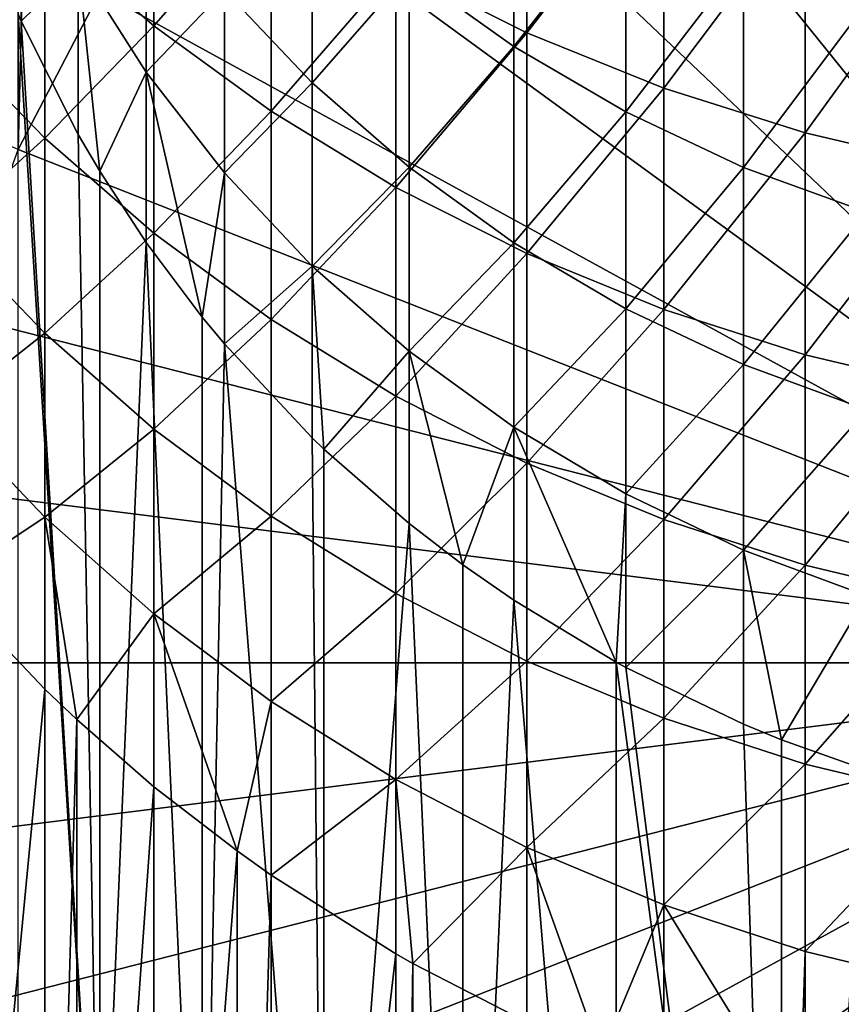
# Model space of a CAD drawing. Extents: x -30 to 67, y -249 to 30.
# Drawn here: x -7 to -3, y -242 to -237 of the extents above; entities that cross this region are included whole.
import ezdxf

# ---------------------------------------------------------------- set-up
doc = ezdxf.new("R2010")
doc.units = 0
doc.layers.add('L1', color=7, linetype='CONTINUOUS')

msp = doc.modelspace()

# ---------------------------------------------------------------- linework, layer by layer
at = {"layer": 'L1', "color": 7}
for points in [[(-6.49519, -236.7407, 263.1021), (-6.768127, -231.0535, 282.2835), (-6.929096, -237.5775, 263.374)], [(-6.929096, -237.5775, 263.374), (-6.768127, -231.0535, 282.2835), (-6.929096, -231.3971, 282.3951)], [(0, -240.3071, 264.2609), (-2.870126, -233.7172, 262.1197), (-1.941143, -233.4172, 262.0223)], [(0, -240.3071, 264.2609), (-3.75, -234.1298, 262.2538), (-2.870126, -233.7172, 262.1197)], [(-4.565711, -234.6482, 262.4222), (-3.75, -234.1298, 262.2538), (0, -240.3071, 264.2609)], [(0, -240.3071, 264.2609), (-5.303301, -235.2634, 262.6221), (-4.565711, -234.6482, 262.4222)], [(0, -240.3071, 264.2609), (-5.95015, -235.9649, 262.85), (-5.303301, -235.2634, 262.6221)], [(-4.224034, -235.7227, 302.0828), (-4.921257, -236.6082, 299.2923), (-4.224034, -236.957, 299.4511)], [(-4.224034, -235.7227, 302.0828), (-4.921257, -236.6082, 299.2923), (-4.224034, -236.957, 299.4511)], [(-4.224034, -236.957, 299.4511), (-3.497183, -236.0141, 302.2235), (-4.224034, -235.7227, 302.0828)], [(-4.224034, -236.957, 299.4511), (-3.497183, -236.0141, 302.2235), (-4.224034, -235.7227, 302.0828)], [(-6.207496, -235.7577, 298.905), (-6.787491, -236.4195, 296.059), (-6.207496, -236.9201, 296.2734)], [(-6.207496, -235.7577, 298.905), (-6.787491, -236.4195, 296.059), (-6.207496, -236.9201, 296.2734)], [(-6.207496, -236.9201, 296.2734), (-5.58396, -236.2075, 299.1098), (-6.207496, -235.7577, 298.905)], [(-6.207496, -236.9201, 296.2734), (-5.58396, -236.2075, 299.1098), (-6.207496, -235.7577, 298.905)], [(-7.319876, -236.9687, 293.1927), (-6.787491, -236.4195, 296.059), (-7.319876, -235.8759, 295.8262)], [(-7.319876, -236.9687, 293.1927), (-6.787491, -236.4195, 296.059), (-7.319876, -235.8759, 295.8262)], [(-4.293818, -237.0299, 293.2917), (-4.850775, -236.6319, 293.1315), (-4.293818, -235.9258, 295.9477)], [(-3.699127, -236.2705, 296.0956), (-4.293818, -237.0299, 293.2917), (-4.293818, -235.9258, 295.9477)], [(-6.912155, -236.895, 284.1815), (-6.929096, -236.8564, 284.169), (-6.912155, -235.9986, 286.8368)], [(-6.609222, -236.5974, 287.0466), (-6.912155, -236.895, 284.1815), (-6.912155, -235.9986, 286.8368)], [(-6.49519, -236.7407, 263.1021), (-5.95015, -235.9649, 262.85), (0, -240.3071, 264.2609)], [(-4.224034, -236.957, 299.4511), (-3.497183, -237.2516, 299.5852), (-3.497183, -236.0141, 302.2235)], [(-4.224034, -236.957, 299.4511), (-3.497183, -237.2516, 299.5852), (-3.497183, -236.0141, 302.2235)], [(-3.497183, -237.2516, 299.5852), (-2.745802, -236.2498, 302.3373), (-3.497183, -236.0141, 302.2235)], [(-3.497183, -237.2516, 299.5852), (-2.745802, -236.2498, 302.3373), (-3.497183, -236.0141, 302.2235)], [(-6.248206, -237.1668, 287.2461), (-6.609222, -236.5974, 287.0466), (-6.248206, -236.2005, 289.9068)], [(-5.832281, -236.7311, 290.1063), (-6.248206, -237.1668, 287.2461), (-6.248206, -236.2005, 289.9068)], [(-6.207496, -236.9201, 296.2734), (-5.58396, -237.3744, 296.468), (-5.58396, -236.2075, 299.1098)], [(-6.207496, -236.9201, 296.2734), (-5.58396, -237.3744, 296.468), (-5.58396, -236.2075, 299.1098)], [(-5.365102, -237.2229, 290.2913), (-5.832281, -236.7311, 290.1063), (-5.365102, -236.1871, 292.9525)], [(-5.58396, -237.3744, 296.468), (-4.921257, -236.6082, 299.2923), (-5.58396, -236.2075, 299.1098)], [(-5.58396, -237.3744, 296.468), (-4.921257, -236.6082, 299.2923), (-5.58396, -236.2075, 299.1098)], [(-4.850775, -236.6319, 293.1315), (-5.365102, -237.2229, 290.2913), (-5.365102, -236.1871, 292.9525)], [(-3.497183, -237.2516, 299.5852), (-2.745802, -237.4897, 299.6936), (-2.745802, -236.2498, 302.3373)], [(-3.497183, -237.2516, 299.5852), (-2.745802, -237.4897, 299.6936), (-2.745802, -236.2498, 302.3373)], [(-1.975161, -236.4279, 302.4233), (-2.745802, -236.2498, 302.3373), (-2.745802, -237.4897, 299.6936)], [(-1.975161, -236.4279, 302.4233), (-2.745802, -236.2498, 302.3373), (-2.745802, -237.4897, 299.6936)], [(-3.699127, -237.3779, 293.4317), (-4.293818, -237.0299, 293.2917), (-3.699127, -236.2705, 296.0956)], [(-3.071928, -236.5625, 296.2209), (-3.699127, -237.3779, 293.4317), (-3.699127, -236.2705, 296.0956)], [(-7.319876, -236.9687, 293.1927), (-6.787491, -237.5174, 293.4131), (-6.787491, -236.4195, 296.059)], [(-7.319876, -236.9687, 293.1927), (-6.787491, -237.5174, 293.4131), (-6.787491, -236.4195, 296.059)], [(-6.207496, -236.9201, 296.2734), (-6.787491, -236.4195, 296.059), (-6.787491, -237.5174, 293.4131)], [(-6.207496, -236.9201, 296.2734), (-6.787491, -236.4195, 296.059), (-6.787491, -237.5174, 293.4131)], [(-1.975161, -236.4279, 302.4233), (-2.745802, -237.4897, 299.6936), (-1.975161, -237.6698, 299.7756)], [(-1.975161, -236.4279, 302.4233), (-2.745802, -237.4897, 299.6936), (-1.975161, -237.6698, 299.7756)], [(-3.071928, -237.6726, 293.5503), (-3.699127, -237.3779, 293.4317), (-3.071928, -236.5625, 296.2209)], [(-2.417732, -236.7992, 296.3225), (-3.071928, -237.6726, 293.5503), (-3.071928, -236.5625, 296.2209)], [(-6.609222, -237.4984, 284.3776), (-6.912155, -236.895, 284.1815), (-6.609222, -236.5974, 287.0466)], [(-6.49519, -237.6933, 284.4409), (-6.609222, -237.4984, 284.3776), (-6.609222, -236.5974, 287.0466)], [(-6.248206, -237.1668, 287.2461), (-6.49519, -237.6933, 284.4409), (-6.609222, -236.5974, 287.0466)], [(-5.58396, -237.3744, 296.468), (-4.921257, -237.7792, 296.6413), (-4.921257, -236.6082, 299.2923)], [(-5.58396, -237.3744, 296.468), (-4.921257, -237.7792, 296.6413), (-4.921257, -236.6082, 299.2923)], [(-4.850775, -237.6716, 290.4601), (-5.365102, -237.2229, 290.2913), (-4.850775, -236.6319, 293.1315)], [(-4.224034, -236.957, 299.4511), (-4.921257, -236.6082, 299.2923), (-4.921257, -237.7792, 296.6413)], [(-4.224034, -236.957, 299.4511), (-4.921257, -236.6082, 299.2923), (-4.921257, -237.7792, 296.6413)], [(-4.293818, -237.0299, 293.2917), (-4.850775, -237.6716, 290.4601), (-4.850775, -236.6319, 293.1315)], [(-5.832281, -237.7018, 287.4335), (-6.248206, -237.1668, 287.2461), (-5.832281, -236.7311, 290.1063)], [(-5.365102, -237.2229, 290.2913), (-5.832281, -237.7018, 287.4335), (-5.832281, -236.7311, 290.1063)], [(-6.929096, -237.5775, 263.374), (-8.573327, -236.8796, 263.1472), (-6.49519, -236.7407, 263.1021)], [(-6.929096, -237.5775, 263.374), (-8.573327, -236.8796, 263.1472), (-6.49519, -236.7407, 263.1021)], [(0, -240.3071, 264.2609), (-6.929096, -237.5775, 263.374), (-6.49519, -236.7407, 263.1021)], [(-2.417732, -237.9116, 293.6464), (-3.071928, -237.6726, 293.5503), (-2.417732, -236.7992, 296.3225)], [(-6.912155, -236.895, 284.1815), (-6.49519, -243.8736, 265.4197), (-6.929096, -236.8564, 284.169)], [(-6.929096, -236.8564, 284.169), (-6.49519, -243.8736, 265.4197), (-6.929096, -243.0368, 265.1478)], [(-6.912155, -236.895, 284.1815), (-6.609222, -237.4984, 284.3776), (-6.49519, -243.8736, 265.4197)], [(-6.207496, -236.9201, 296.2734), (-6.787491, -237.5174, 293.4131), (-6.207496, -238.0228, 293.6161)], [(-6.207496, -236.9201, 296.2734), (-6.787491, -237.5174, 293.4131), (-6.207496, -238.0228, 293.6161)], [(-6.207496, -238.0228, 293.6161), (-5.58396, -237.3744, 296.468), (-6.207496, -236.9201, 296.2734)], [(-6.207496, -238.0228, 293.6161), (-5.58396, -237.3744, 296.468), (-6.207496, -236.9201, 296.2734)], [(-7.319876, -238.0017, 290.5351), (-6.787491, -237.5174, 293.4131), (-7.319876, -236.9687, 293.1927)], [(-7.319876, -238.0017, 290.5351), (-6.787491, -237.5174, 293.4131), (-7.319876, -236.9687, 293.1927)], [(-4.224034, -236.957, 299.4511), (-4.921257, -237.7792, 296.6413), (-4.224034, -238.1315, 296.7922)], [(-4.224034, -236.957, 299.4511), (-4.921257, -237.7792, 296.6413), (-4.224034, -238.1315, 296.7922)], [(-4.224034, -238.1315, 296.7922), (-3.497183, -237.2516, 299.5852), (-4.224034, -236.957, 299.4511)], [(-4.224034, -238.1315, 296.7922), (-3.497183, -237.2516, 299.5852), (-4.224034, -236.957, 299.4511)], [(-4.293818, -238.0732, 290.6111), (-4.850775, -237.6716, 290.4601), (-4.293818, -237.0299, 293.2917)], [(-3.699127, -237.3779, 293.4317), (-4.293818, -238.0732, 290.6111), (-4.293818, -237.0299, 293.2917)], [(-6.248206, -238.0722, 284.564), (-6.49519, -237.6933, 284.4409), (-6.248206, -237.1668, 287.2461)], [(-5.95015, -238.469, 284.6929), (-6.248206, -238.0722, 284.564), (-6.248206, -237.1668, 287.2461)], [(-5.832281, -237.7018, 287.4335), (-5.95015, -238.469, 284.6929), (-6.248206, -237.1668, 287.2461)], [(-5.365102, -238.1977, 287.6072), (-5.832281, -237.7018, 287.4335), (-5.365102, -237.2229, 290.2913)], [(-4.850775, -237.6716, 290.4601), (-5.365102, -238.1977, 287.6072), (-5.365102, -237.2229, 290.2913)], [(-4.224034, -238.1315, 296.7922), (-3.497183, -238.429, 296.9196), (-3.497183, -237.2516, 299.5852)], [(-4.224034, -238.1315, 296.7922), (-3.497183, -238.429, 296.9196), (-3.497183, -237.2516, 299.5852)], [(-3.497183, -238.429, 296.9196), (-2.745802, -237.4897, 299.6936), (-3.497183, -237.2516, 299.5852)], [(-3.497183, -238.429, 296.9196), (-2.745802, -237.4897, 299.6936), (-3.497183, -237.2516, 299.5852)], [(-6.207496, -238.0228, 293.6161), (-5.58396, -238.4814, 293.8004), (-5.58396, -237.3744, 296.468)], [(-6.207496, -238.0228, 293.6161), (-5.58396, -238.4814, 293.8004), (-5.58396, -237.3744, 296.468)], [(-5.58396, -238.4814, 293.8004), (-4.921257, -237.7792, 296.6413), (-5.58396, -237.3744, 296.468)], [(-5.58396, -238.4814, 293.8004), (-4.921257, -237.7792, 296.6413), (-5.58396, -237.3744, 296.468)], [(-3.699127, -238.4242, 290.7432), (-4.293818, -238.0732, 290.6111), (-3.699127, -237.3779, 293.4317)], [(-3.071928, -237.6726, 293.5503), (-3.699127, -238.4242, 290.7432), (-3.699127, -237.3779, 293.4317)], [(-7.319876, -238.0017, 290.5351), (-6.787491, -238.5552, 290.7431), (-6.787491, -237.5174, 293.4131)], [(-7.319876, -238.0017, 290.5351), (-6.787491, -238.5552, 290.7431), (-6.787491, -237.5174, 293.4131)], [(-6.207496, -238.0228, 293.6161), (-6.787491, -237.5174, 293.4131), (-6.787491, -238.5552, 290.7431)], [(-6.207496, -238.0228, 293.6161), (-6.787491, -237.5174, 293.4131), (-6.787491, -238.5552, 290.7431)], [(-6.49519, -243.8736, 265.4197), (-6.609222, -237.4984, 284.3776), (-6.49519, -237.6933, 284.4409)], [(-3.497183, -238.429, 296.9196), (-2.745802, -238.6695, 297.0226), (-2.745802, -237.4897, 299.6936)], [(-3.497183, -238.429, 296.9196), (-2.745802, -238.6695, 297.0226), (-2.745802, -237.4897, 299.6936)], [(-1.975161, -237.6698, 299.7756), (-2.745802, -237.4897, 299.6936), (-2.745802, -238.6695, 297.0226)], [(-1.975161, -237.6698, 299.7756), (-2.745802, -237.4897, 299.6936), (-2.745802, -238.6695, 297.0226)], [(0, -240.3071, 264.2609), (-7.244444, -238.461, 263.6611), (-6.929096, -237.5775, 263.374)], [(-4.850775, -238.6501, 287.7657), (-5.365102, -238.1977, 287.6072), (-4.850775, -237.6716, 290.4601)], [(-4.293818, -238.0732, 290.6111), (-4.850775, -238.6501, 287.7657), (-4.850775, -237.6716, 290.4601)], [(-3.071928, -238.7216, 290.855), (-3.699127, -238.4242, 290.7432), (-3.071928, -237.6726, 293.5503)], [(-2.417732, -237.9116, 293.6464), (-3.071928, -238.7216, 290.855), (-3.071928, -237.6726, 293.5503)], [(-1.975161, -237.6698, 299.7756), (-2.745802, -238.6695, 297.0226), (-1.975161, -238.8514, 297.1005)], [(-1.975161, -237.6698, 299.7756), (-2.745802, -238.6695, 297.0226), (-1.975161, -238.8514, 297.1005)], [(-6.49519, -243.8736, 265.4197), (-6.49519, -237.6933, 284.4409), (-6.248206, -238.0722, 284.564)], [(-5.832281, -238.6113, 284.7392), (-5.95015, -238.469, 284.6929), (-5.832281, -237.7018, 287.4335)], [(-5.365102, -238.1977, 287.6072), (-5.832281, -238.6113, 284.7392), (-5.832281, -237.7018, 287.4335)], [(-5.58396, -238.4814, 293.8004), (-4.921257, -238.8899, 293.9645), (-4.921257, -237.7792, 296.6413)], [(-5.58396, -238.4814, 293.8004), (-4.921257, -238.8899, 293.9645), (-4.921257, -237.7792, 296.6413)], [(-4.224034, -238.1315, 296.7922), (-4.921257, -237.7792, 296.6413), (-4.921257, -238.8899, 293.9645)], [(-4.224034, -238.1315, 296.7922), (-4.921257, -237.7792, 296.6413), (-4.921257, -238.8899, 293.9645)], [(-2.417732, -238.9627, 290.9457), (-3.071928, -238.7216, 290.855), (-2.417732, -237.9116, 293.6464)], [(-7.319876, -238.9742, 287.8549), (-6.787491, -238.5552, 290.7431), (-7.319876, -238.0017, 290.5351)], [(-7.319876, -238.9742, 287.8549), (-6.787491, -238.5552, 290.7431), (-7.319876, -238.0017, 290.5351)], [(-6.207496, -238.0228, 293.6161), (-6.787491, -238.5552, 290.7431), (-6.207496, -239.065, 290.9346)], [(-6.207496, -238.0228, 293.6161), (-6.787491, -238.5552, 290.7431), (-6.207496, -239.065, 290.9346)], [(-6.207496, -239.065, 290.9346), (-5.58396, -238.4814, 293.8004), (-6.207496, -238.0228, 293.6161)], [(-6.207496, -239.065, 290.9346), (-5.58396, -238.4814, 293.8004), (-6.207496, -238.0228, 293.6161)], [(-6.49519, -243.8736, 265.4197), (-6.248206, -238.0722, 284.564), (-5.95015, -244.6494, 265.6718)], [(-5.95015, -244.6494, 265.6718), (-6.248206, -238.0722, 284.564), (-5.95015, -238.469, 284.6929)], [(-4.293818, -239.0551, 287.9076), (-4.850775, -238.6501, 287.7657), (-4.293818, -238.0732, 290.6111)], [(-3.699127, -238.4242, 290.7432), (-4.293818, -239.0551, 287.9076), (-4.293818, -238.0732, 290.6111)], [(-4.224034, -238.1315, 296.7922), (-4.921257, -238.8899, 293.9645), (-4.224034, -239.2456, 294.1074)], [(-4.224034, -238.1315, 296.7922), (-4.921257, -238.8899, 293.9645), (-4.224034, -239.2456, 294.1074)], [(-4.224034, -239.2456, 294.1074), (-3.497183, -238.429, 296.9196), (-4.224034, -238.1315, 296.7922)], [(-4.224034, -239.2456, 294.1074), (-3.497183, -238.429, 296.9196), (-4.224034, -238.1315, 296.7922)], [(-5.365102, -239.1111, 284.9015), (-5.832281, -238.6113, 284.7392), (-5.365102, -238.1977, 287.6072)], [(-5.303301, -239.1705, 284.9209), (-5.365102, -239.1111, 284.9015), (-5.365102, -238.1977, 287.6072)], [(-4.850775, -238.6501, 287.7657), (-5.303301, -239.1705, 284.9209), (-5.365102, -238.1977, 287.6072)], [(-7.435836, -239.3761, 263.9584), (-7.244444, -238.461, 263.6611), (0, -240.3071, 264.2609)], [(-3.699127, -239.409, 288.0315), (-4.293818, -239.0551, 287.9076), (-3.699127, -238.4242, 290.7432)], [(-4.224034, -239.2456, 294.1074), (-3.497183, -239.5459, 294.2281), (-3.497183, -238.429, 296.9196)], [(-4.224034, -239.2456, 294.1074), (-3.497183, -239.5459, 294.2281), (-3.497183, -238.429, 296.9196)], [(-3.071928, -238.7216, 290.855), (-3.699127, -239.409, 288.0315), (-3.699127, -238.4242, 290.7432)], [(-3.497183, -239.5459, 294.2281), (-2.745802, -238.6695, 297.0226), (-3.497183, -238.429, 296.9196)], [(-3.497183, -239.5459, 294.2281), (-2.745802, -238.6695, 297.0226), (-3.497183, -238.429, 296.9196)], [(-6.207496, -239.065, 290.9346), (-5.58396, -239.5277, 291.1084), (-5.58396, -238.4814, 293.8004)], [(-6.207496, -239.065, 290.9346), (-5.58396, -239.5277, 291.1084), (-5.58396, -238.4814, 293.8004)], [(-5.95015, -244.6494, 265.6718), (-5.95015, -238.469, 284.6929), (-5.832281, -238.6113, 284.7392)], [(-5.58396, -239.5277, 291.1084), (-4.921257, -238.8899, 293.9645), (-5.58396, -238.4814, 293.8004)], [(-5.58396, -239.5277, 291.1084), (-4.921257, -238.8899, 293.9645), (-5.58396, -238.4814, 293.8004)], [(-7.319876, -238.9742, 287.8549), (-6.787491, -239.5323, 288.0502), (-6.787491, -238.5552, 290.7431)], [(-7.319876, -238.9742, 287.8549), (-6.787491, -239.5323, 288.0502), (-6.787491, -238.5552, 290.7431)], [(-6.207496, -239.065, 290.9346), (-6.787491, -238.5552, 290.7431), (-6.787491, -239.5323, 288.0502)], [(-6.207496, -239.065, 290.9346), (-6.787491, -238.5552, 290.7431), (-6.787491, -239.5323, 288.0502)], [(-5.95015, -244.6494, 265.6718), (-5.832281, -238.6113, 284.7392), (-5.303301, -245.3509, 265.8997)], [(-5.303301, -245.3509, 265.8997), (-5.832281, -238.6113, 284.7392), (-5.365102, -239.1111, 284.9015)], [(-4.850775, -239.567, 285.0497), (-5.303301, -239.1705, 284.9209), (-4.850775, -238.6501, 287.7657)], [(-4.565711, -239.7857, 285.1207), (-4.850775, -239.567, 285.0497), (-4.850775, -238.6501, 287.7657)], [(-4.293818, -239.0551, 287.9076), (-4.565711, -239.7857, 285.1207), (-4.850775, -238.6501, 287.7657)], [(-3.497183, -239.5459, 294.2281), (-2.745802, -239.7887, 294.3256), (-2.745802, -238.6695, 297.0226)], [(-3.497183, -239.5459, 294.2281), (-2.745802, -239.7887, 294.3256), (-2.745802, -238.6695, 297.0226)], [(-1.975161, -238.8514, 297.1005), (-2.745802, -238.6695, 297.0226), (-2.745802, -239.7887, 294.3256)], [(-1.975161, -238.8514, 297.1005), (-2.745802, -238.6695, 297.0226), (-2.745802, -239.7887, 294.3256)], [(-3.071928, -239.7089, 288.1366), (-3.699127, -239.409, 288.0315), (-3.071928, -238.7216, 290.855)], [(-2.417732, -238.9627, 290.9457), (-3.071928, -239.7089, 288.1366), (-3.071928, -238.7216, 290.855)], [(-1.975161, -238.8514, 297.1005), (-2.745802, -239.7887, 294.3256), (-1.975161, -239.9723, 294.3994)], [(-1.975161, -238.8514, 297.1005), (-2.745802, -239.7887, 294.3256), (-1.975161, -239.9723, 294.3994)], [(-5.58396, -239.5277, 291.1084), (-4.921257, -239.9398, 291.2633), (-4.921257, -238.8899, 293.9645)], [(-5.58396, -239.5277, 291.1084), (-4.921257, -239.9398, 291.2633), (-4.921257, -238.8899, 293.9645)], [(-4.224034, -239.2456, 294.1074), (-4.921257, -238.8899, 293.9645), (-4.921257, -239.9398, 291.2633)], [(-4.224034, -239.2456, 294.1074), (-4.921257, -238.8899, 293.9645), (-4.921257, -239.9398, 291.2633)], [(-7.319876, -239.8859, 285.1533), (-6.787491, -239.5323, 288.0502), (-7.319876, -238.9742, 287.8549)], [(-7.319876, -239.8859, 285.1533), (-6.787491, -239.5323, 288.0502), (-7.319876, -238.9742, 287.8549)], [(-2.417732, -239.952, 288.2218), (-3.071928, -239.7089, 288.1366), (-2.417732, -238.9627, 290.9457)], [(-6.207496, -239.065, 290.9346), (-6.787491, -239.5323, 288.0502), (-6.207496, -240.0464, 288.2302)], [(-6.207496, -239.065, 290.9346), (-6.787491, -239.5323, 288.0502), (-6.207496, -240.0464, 288.2302)], [(-6.207496, -240.0464, 288.2302), (-5.58396, -239.5277, 291.1084), (-6.207496, -239.065, 290.9346)], [(-6.207496, -240.0464, 288.2302), (-5.58396, -239.5277, 291.1084), (-6.207496, -239.065, 290.9346)], [(-4.293818, -239.9751, 285.1823), (-4.565711, -239.7857, 285.1207), (-4.293818, -239.0551, 287.9076)], [(-3.75, -240.3041, 285.2892), (-4.293818, -239.9751, 285.1823), (-4.293818, -239.0551, 287.9076)], [(-3.699127, -239.409, 288.0315), (-3.75, -240.3041, 285.2892), (-4.293818, -239.0551, 287.9076)], [(-5.303301, -245.3509, 265.8997), (-5.365102, -239.1111, 284.9015), (-5.303301, -239.1705, 284.9209)], [(-4.850775, -239.567, 285.0497), (-5.303301, -245.3509, 265.8997), (-5.303301, -239.1705, 284.9209)], [(-4.224034, -239.2456, 294.1074), (-4.921257, -239.9398, 291.2633), (-4.224034, -240.2986, 291.3981)], [(-4.224034, -239.2456, 294.1074), (-4.921257, -239.9398, 291.2633), (-4.224034, -240.2986, 291.3981)], [(-4.224034, -240.2986, 291.3981), (-3.497183, -239.5459, 294.2281), (-4.224034, -239.2456, 294.1074)], [(-4.224034, -240.2986, 291.3981), (-3.497183, -239.5459, 294.2281), (-4.224034, -239.2456, 294.1074)], [(0, -240.3071, 264.2609), (-7.5, -240.3071, 264.2609), (-7.435836, -239.3761, 263.9584)], [(-3.699127, -240.3318, 285.2982), (-3.75, -240.3041, 285.2892), (-3.699127, -239.409, 288.0315)], [(-3.071928, -239.7089, 288.1366), (-3.699127, -240.3318, 285.2982), (-3.699127, -239.409, 288.0315)], [(-7.319876, -239.8859, 285.1533), (-6.787491, -240.4483, 285.336), (-6.787491, -239.5323, 288.0502)], [(-7.319876, -239.8859, 285.1533), (-6.787491, -240.4483, 285.336), (-6.787491, -239.5323, 288.0502)], [(-6.787491, -239.5323, 288.0502), (-6.787491, -240.4483, 285.336), (-6.617235, -240.6095, 285.3884)], [(-6.207496, -240.0464, 288.2302), (-6.787491, -239.5323, 288.0502), (-6.617235, -240.6095, 285.3884)], [(-6.787491, -239.5323, 288.0502), (-6.787491, -240.4483, 285.336), (-6.617235, -240.6095, 285.3884)], [(-6.207496, -240.0464, 288.2302), (-6.787491, -239.5323, 288.0502), (-6.617235, -240.6095, 285.3884)], [(-6.207496, -240.0464, 288.2302), (-5.58396, -240.5128, 288.3935), (-5.58396, -239.5277, 291.1084)], [(-6.207496, -240.0464, 288.2302), (-5.58396, -240.5128, 288.3935), (-5.58396, -239.5277, 291.1084)], [(-5.58396, -240.5128, 288.3935), (-4.921257, -239.9398, 291.2633), (-5.58396, -239.5277, 291.1084)], [(-5.58396, -240.5128, 288.3935), (-4.921257, -239.9398, 291.2633), (-5.58396, -239.5277, 291.1084)], [(-4.850775, -239.567, 285.0497), (-4.565711, -245.966, 266.0996), (-5.303301, -245.3509, 265.8997)], [(-4.565711, -239.7857, 285.1207), (-4.565711, -245.966, 266.0996), (-4.850775, -239.567, 285.0497)], [(-4.224034, -240.2986, 291.3981), (-3.497183, -240.6016, 291.5119), (-3.497183, -239.5459, 294.2281)], [(-4.224034, -240.2986, 291.3981), (-3.497183, -240.6016, 291.5119), (-3.497183, -239.5459, 294.2281)], [(-3.497183, -240.6016, 291.5119), (-2.745802, -239.7887, 294.3256), (-3.497183, -239.5459, 294.2281)], [(-3.497183, -240.6016, 291.5119), (-2.745802, -239.7887, 294.3256), (-3.497183, -239.5459, 294.2281)], [(-3.071928, -240.6339, 285.3963), (-3.699127, -240.3318, 285.2982), (-3.071928, -239.7089, 288.1366)], [(-2.870126, -240.7167, 285.4232), (-3.071928, -240.6339, 285.3963), (-3.071928, -239.7089, 288.1366)], [(-2.417732, -239.952, 288.2218), (-2.870126, -240.7167, 285.4232), (-3.071928, -239.7089, 288.1366)], [(-4.293818, -239.9751, 285.1823), (-4.565711, -245.966, 266.0996), (-4.565711, -239.7857, 285.1207)], [(-3.497183, -240.6016, 291.5119), (-2.745802, -240.8465, 291.604), (-2.745802, -239.7887, 294.3256)], [(-3.497183, -240.6016, 291.5119), (-2.745802, -240.8465, 291.604), (-2.745802, -239.7887, 294.3256)], [(-1.975161, -239.9723, 294.3994), (-2.745802, -239.7887, 294.3256), (-2.745802, -240.8465, 291.604)], [(-1.975161, -239.9723, 294.3994), (-2.745802, -239.7887, 294.3256), (-2.745802, -240.8465, 291.604)], [(-7.319876, -239.8859, 285.1533), (-7.319876, -246.0045, 266.3224), (-6.787491, -240.4483, 285.336)], [(-7.319876, -239.8859, 285.1533), (-7.319876, -246.0045, 266.3224), (-6.787491, -240.4483, 285.336)], [(-5.58396, -240.5128, 288.3935), (-4.921257, -240.9284, 288.539), (-4.921257, -239.9398, 291.2633)], [(-5.58396, -240.5128, 288.3935), (-4.921257, -240.9284, 288.539), (-4.921257, -239.9398, 291.2633)], [(-4.224034, -240.2986, 291.3981), (-4.921257, -239.9398, 291.2633), (-4.921257, -240.9284, 288.539)], [(-4.224034, -240.2986, 291.3981), (-4.921257, -239.9398, 291.2633), (-4.921257, -240.9284, 288.539)], [(-4.293818, -239.9751, 285.1823), (-3.75, -246.4844, 266.268), (-4.565711, -245.966, 266.0996)], [(-3.75, -240.3041, 285.2892), (-3.75, -246.4844, 266.268), (-4.293818, -239.9751, 285.1823)], [(-2.417732, -240.8789, 285.4759), (-2.870126, -240.7167, 285.4232), (-2.417732, -239.952, 288.2218)], [(-1.975161, -239.9723, 294.3994), (-2.745802, -240.8465, 291.604), (-1.975161, -241.0317, 291.6736)], [(-1.975161, -239.9723, 294.3994), (-2.745802, -240.8465, 291.604), (-1.975161, -241.0317, 291.6736)], [(-6.207496, -240.0464, 288.2302), (-6.617235, -240.6095, 285.3884), (-6.207496, -240.9663, 285.5043)], [(-6.207496, -240.0464, 288.2302), (-6.617235, -240.6095, 285.3884), (-6.207496, -240.9663, 285.5043)], [(-6.207496, -240.0464, 288.2302), (-6.207496, -240.9663, 285.5043), (-5.764601, -241.3083, 285.6155)], [(-5.764601, -241.3083, 285.6155), (-5.58396, -240.5128, 288.3935), (-6.207496, -240.0464, 288.2302)], [(-6.207496, -240.0464, 288.2302), (-6.207496, -240.9663, 285.5043), (-5.764601, -241.3083, 285.6155)], [(-5.764601, -241.3083, 285.6155), (-5.58396, -240.5128, 288.3935), (-6.207496, -240.0464, 288.2302)], [(-4.224034, -240.2986, 291.3981), (-4.921257, -240.9284, 288.539), (-4.224034, -241.2901, 288.6657)], [(-4.224034, -240.2986, 291.3981), (-4.921257, -240.9284, 288.539), (-4.224034, -241.2901, 288.6657)], [(-4.224034, -241.2901, 288.6657), (-3.497183, -240.6016, 291.5119), (-4.224034, -240.2986, 291.3981)], [(-4.224034, -241.2901, 288.6657), (-3.497183, -240.6016, 291.5119), (-4.224034, -240.2986, 291.3981)], [(0, -240.3071, 264.2609), (-7.435836, -241.2382, 264.5634), (-7.5, -240.3071, 264.2609)], [(-7.244444, -242.1533, 264.8608), (-7.435836, -241.2382, 264.5634), (0, -240.3071, 264.2609)], [(0, -240.3071, 264.2609), (-6.929096, -243.0368, 265.1478), (-7.244444, -242.1533, 264.8608)], [(0, -240.3071, 264.2609), (-6.49519, -243.8736, 265.4197), (-6.929096, -243.0368, 265.1478)], [(-5.95015, -244.6494, 265.6718), (-6.49519, -243.8736, 265.4197), (0, -240.3071, 264.2609)], [(0, -240.3071, 264.2609), (-5.303301, -245.3509, 265.8997), (-5.95015, -244.6494, 265.6718)], [(0, -240.3071, 264.2609), (-4.565711, -245.966, 266.0996), (-5.303301, -245.3509, 265.8997)], [(-3.75, -246.4844, 266.268), (-4.565711, -245.966, 266.0996), (0, -240.3071, 264.2609)], [(-3.699127, -240.3318, 285.2982), (-2.870126, -246.8971, 266.4021), (-3.75, -240.3041, 285.2892)], [(-3.75, -240.3041, 285.2892), (-2.870126, -246.8971, 266.4021), (-3.75, -246.4844, 266.268)], [(0, -240.3071, 264.2609), (-2.870126, -246.8971, 266.4021), (-3.75, -246.4844, 266.268)], [(-3.699127, -240.3318, 285.2982), (-3.071928, -240.6339, 285.3963), (-2.870126, -246.8971, 266.4021)], [(0, -240.3071, 264.2609), (-1.941143, -247.197, 266.4996), (-2.870126, -246.8971, 266.4021)], [(-6.787491, -240.4483, 285.336), (-7.319876, -246.0045, 266.3224), (-6.787491, -246.5668, 266.5051)], [(-6.787491, -240.4483, 285.336), (-7.319876, -246.0045, 266.3224), (-6.787491, -246.5668, 266.5051)], [(-6.787491, -240.4483, 285.336), (-6.787491, -246.5668, 266.5051), (-6.617235, -240.6095, 285.3884)], [(-6.787491, -240.4483, 285.336), (-6.787491, -246.5668, 266.5051), (-6.617235, -240.6095, 285.3884)], [(-5.764601, -241.3083, 285.6155), (-5.58396, -241.4363, 285.657), (-5.58396, -240.5128, 288.3935)], [(-5.764601, -241.3083, 285.6155), (-5.58396, -241.4363, 285.657), (-5.58396, -240.5128, 288.3935)], [(-5.58396, -241.4363, 285.657), (-4.921257, -240.9284, 288.539), (-5.58396, -240.5128, 288.3935)], [(-5.58396, -241.4363, 285.657), (-4.921257, -240.9284, 288.539), (-5.58396, -240.5128, 288.3935)], [(-6.617235, -240.6095, 285.3884), (-6.787491, -246.5668, 266.5051), (-6.617235, -246.728, 266.5575)], [(-6.617235, -240.6095, 285.3884), (-6.787491, -246.5668, 266.5051), (-6.617235, -246.728, 266.5575)], [(-6.617235, -240.6095, 285.3884), (-6.617235, -246.728, 266.5575), (-6.207496, -240.9663, 285.5043)], [(-6.617235, -240.6095, 285.3884), (-6.617235, -246.728, 266.5575), (-6.207496, -240.9663, 285.5043)], [(-4.224034, -241.2901, 288.6657), (-3.497183, -241.5956, 288.7726), (-3.497183, -240.6016, 291.5119)], [(-4.224034, -241.2901, 288.6657), (-3.497183, -241.5956, 288.7726), (-3.497183, -240.6016, 291.5119)], [(-3.497183, -241.5956, 288.7726), (-2.745802, -240.8465, 291.604), (-3.497183, -240.6016, 291.5119)], [(-3.497183, -241.5956, 288.7726), (-2.745802, -240.8465, 291.604), (-3.497183, -240.6016, 291.5119)], [(-2.870126, -246.8971, 266.4021), (-3.071928, -240.6339, 285.3963), (-2.870126, -240.7167, 285.4232)], [(-2.870126, -246.8971, 266.4021), (-2.870126, -240.7167, 285.4232), (-2.417732, -240.8789, 285.4759)], [(-3.497183, -241.5956, 288.7726), (-2.745802, -241.8425, 288.8591), (-2.745802, -240.8465, 291.604)], [(-3.497183, -241.5956, 288.7726), (-2.745802, -241.8425, 288.8591), (-2.745802, -240.8465, 291.604)], [(-1.975161, -241.0317, 291.6736), (-2.745802, -240.8465, 291.604), (-2.745802, -241.8425, 288.8591)], [(-1.975161, -241.0317, 291.6736), (-2.745802, -240.8465, 291.604), (-2.745802, -241.8425, 288.8591)], [(-5.58396, -241.4363, 285.657), (-4.921257, -241.855, 285.7931), (-4.921257, -240.9284, 288.539)], [(-5.58396, -241.4363, 285.657), (-4.921257, -241.855, 285.7931), (-4.921257, -240.9284, 288.539)], [(-4.921257, -240.9284, 288.539), (-4.921257, -241.855, 285.7931), (-4.831045, -241.9063, 285.8098)], [(-4.224034, -241.2901, 288.6657), (-4.921257, -240.9284, 288.539), (-4.831045, -241.9063, 285.8098)], [(-4.921257, -240.9284, 288.539), (-4.921257, -241.855, 285.7931), (-4.831045, -241.9063, 285.8098)], [(-4.224034, -241.2901, 288.6657), (-4.921257, -240.9284, 288.539), (-4.831045, -241.9063, 285.8098)], [(-2.870126, -246.8971, 266.4021), (-2.417732, -240.8789, 285.4759), (-1.941143, -247.197, 266.4996)], [(-6.207496, -240.9663, 285.5043), (-6.617235, -246.728, 266.5575), (-6.207496, -247.0848, 266.6734)], [(-6.207496, -240.9663, 285.5043), (-6.617235, -246.728, 266.5575), (-6.207496, -247.0848, 266.6734)], [(-6.207496, -240.9663, 285.5043), (-6.207496, -247.0848, 266.6734), (-5.764601, -241.3083, 285.6155)], [(-6.207496, -240.9663, 285.5043), (-6.207496, -247.0848, 266.6734), (-5.764601, -241.3083, 285.6155)], [(-1.975161, -241.0317, 291.6736), (-2.745802, -241.8425, 288.8591), (-1.975161, -242.0293, 288.9245)], [(-1.975161, -241.0317, 291.6736), (-2.745802, -241.8425, 288.8591), (-1.975161, -242.0293, 288.9245)], [(-4.224034, -241.2901, 288.6657), (-4.831045, -241.9063, 285.8098), (-4.224034, -242.2196, 285.9115)], [(-4.224034, -241.2901, 288.6657), (-4.831045, -241.9063, 285.8098), (-4.224034, -242.2196, 285.9115)], [(-4.224034, -241.2901, 288.6657), (-4.224034, -242.2196, 285.9115), (-3.829672, -242.3952, 285.9686)], [(-3.829672, -242.3952, 285.9686), (-3.497183, -241.5956, 288.7726), (-4.224034, -241.2901, 288.6657)], [(-4.224034, -241.2901, 288.6657), (-4.224034, -242.2196, 285.9115), (-3.829672, -242.3952, 285.9686)], [(-3.829672, -242.3952, 285.9686), (-3.497183, -241.5956, 288.7726), (-4.224034, -241.2901, 288.6657)], [(-5.764601, -241.3083, 285.6155), (-6.207496, -247.0848, 266.6734), (-5.764601, -247.4269, 266.7845)], [(-5.764601, -241.3083, 285.6155), (-6.207496, -247.0848, 266.6734), (-5.764601, -247.4269, 266.7845)], [(-5.764601, -241.3083, 285.6155), (-5.764601, -247.4269, 266.7845), (-5.58396, -241.4363, 285.657)], [(-5.764601, -241.3083, 285.6155), (-5.764601, -247.4269, 266.7845), (-5.58396, -241.4363, 285.657)], [(-5.58396, -241.4363, 285.657), (-5.764601, -247.4269, 266.7845), (-5.58396, -247.5548, 266.8261)], [(-5.58396, -241.4363, 285.657), (-5.764601, -247.4269, 266.7845), (-5.58396, -247.5548, 266.8261)], [(-5.58396, -241.4363, 285.657), (-5.58396, -247.5548, 266.8261), (-4.921257, -241.855, 285.7931)], [(-5.58396, -241.4363, 285.657), (-5.58396, -247.5548, 266.8261), (-4.921257, -241.855, 285.7931)], [(-3.829672, -242.3952, 285.9686), (-3.497183, -242.5274, 286.0115), (-3.497183, -241.5956, 288.7726)], [(-3.829672, -242.3952, 285.9686), (-3.497183, -242.5274, 286.0115), (-3.497183, -241.5956, 288.7726)], [(-3.497183, -241.5956, 288.7726), (-3.497183, -242.5274, 286.0115), (-2.774539, -242.7679, 286.0897)], [(-2.774539, -242.7679, 286.0897), (-2.745802, -241.8425, 288.8591), (-3.497183, -241.5956, 288.7726)], [(-3.497183, -241.5956, 288.7726), (-3.497183, -242.5274, 286.0115), (-2.774539, -242.7679, 286.0897)], [(-2.774539, -242.7679, 286.0897), (-2.745802, -241.8425, 288.8591), (-3.497183, -241.5956, 288.7726)], [(-4.921257, -241.855, 285.7931), (-5.58396, -247.5548, 266.8261), (-4.921257, -247.9736, 266.9622)], [(-4.921257, -241.855, 285.7931), (-5.58396, -247.5548, 266.8261), (-4.921257, -247.9736, 266.9622)], [(-4.921257, -241.855, 285.7931), (-4.921257, -247.9736, 266.9622), (-4.831045, -241.9063, 285.8098)], [(-4.921257, -241.855, 285.7931), (-4.921257, -247.9736, 266.9622), (-4.831045, -241.9063, 285.8098)], [(-2.774539, -242.7679, 286.0897), (-2.745802, -242.7762, 286.0924), (-2.745802, -241.8425, 288.8591)], [(-2.774539, -242.7679, 286.0897), (-2.745802, -242.7762, 286.0924), (-2.745802, -241.8425, 288.8591)], [(-1.975161, -242.0293, 288.9245), (-2.745802, -241.8425, 288.8591), (-2.745802, -242.7762, 286.0924)], [(-1.975161, -242.0293, 288.9245), (-2.745802, -241.8425, 288.8591), (-2.745802, -242.7762, 286.0924)], [(-4.831045, -241.9063, 285.8098), (-4.921257, -247.9736, 266.9622), (-4.831045, -248.0249, 266.9789)], [(-4.831045, -241.9063, 285.8098), (-4.921257, -247.9736, 266.9622), (-4.831045, -248.0249, 266.9789)], [(-4.831045, -241.9063, 285.8098), (-4.831045, -248.0249, 266.9789), (-4.224034, -242.2196, 285.9115)], [(-4.831045, -241.9063, 285.8098), (-4.831045, -248.0249, 266.9789), (-4.224034, -242.2196, 285.9115)], [(-1.975161, -242.0293, 288.9245), (-2.745802, -242.7762, 286.0924), (-1.975161, -242.9644, 286.1535)], [(-1.975161, -242.0293, 288.9245), (-2.745802, -242.7762, 286.0924), (-1.975161, -242.9644, 286.1535)]]:
    msp.add_3dface(points, dxfattribs=at)

doc.saveas('drawing.dxf')
